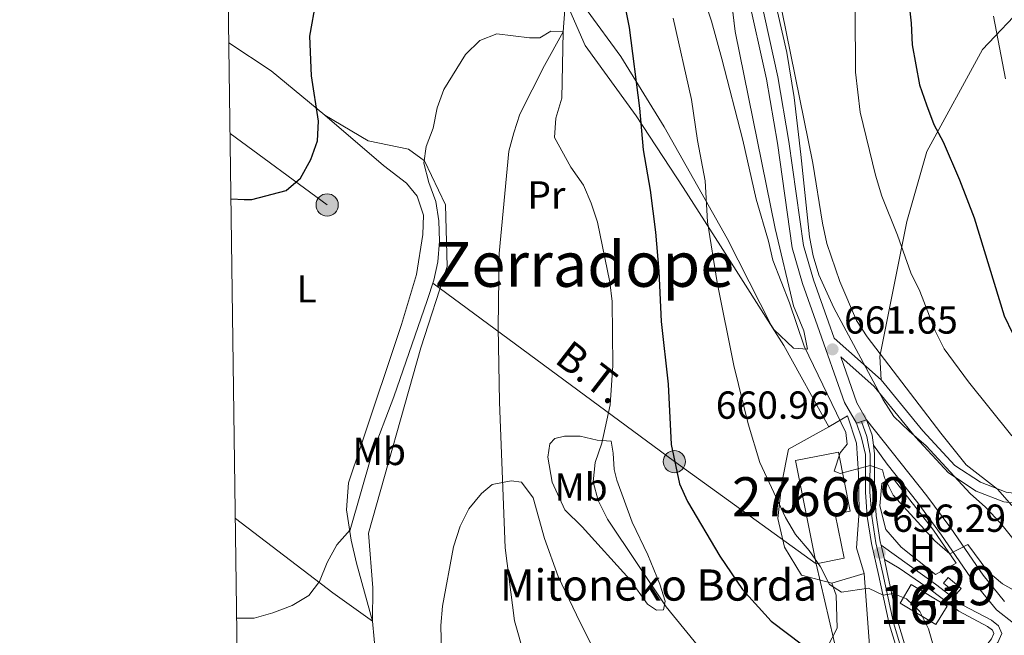
# Model space of a CAD drawing. Units: metres. Extents: x 593331 to 600187, y 4761456 to 4766179.
# Drawn here: x 593331 to 593583, y 4762012 to 4762170 of the extents above; entities that cross this region are included whole.
import ezdxf
from ezdxf.enums import TextEntityAlignment as Align

# ---------------------------------------------------------------- set-up
doc = ezdxf.new("R2010")
doc.units = ezdxf.units.M
doc.header["$MEASUREMENT"] = 0
for name, pattern in [('DGN Style 2', [85.505, 51.303, -34.202]), ('DGN Style 3', [119.707, 85.505, -34.202]), ('DGN Style 4', [136.893505, 68.404, -34.202, 0.085505, -34.202]), ('DGN Style 7', [171.01, 76.9545, -34.202, 25.6515, -34.202])]:
    doc.linetypes.add(name, pattern=pattern)
for name, color, linetype, lineweight in [('Nivel 11', 7, 'Continuous', 0), ('Nivel 15', 7, 'Continuous', 0), ('Nivel 18', 7, 'Continuous', 0), ('Nivel 20', 7, 'Continuous', 0), ('Nivel 21', 7, 'Continuous', 0), ('Nivel 23', 7, 'Continuous', 0), ('Nivel 32', 7, 'Continuous', 0), ('Nivel 35', 7, 'Continuous', 0), ('Nivel 36', 7, 'Continuous', 0), ('Nivel 37', 7, 'Continuous', 0), ('Nivel 4', 7, 'Continuous', 0), ('Nivel 41', 7, 'Continuous', 0), ('Nivel 44', 7, 'Continuous', 0), ('Nivel 45', 7, 'Continuous', 0), ('Nivel 48', 7, 'Continuous', 0), ('Nivel 5', 7, 'Continuous', 0), ('Nivel 52', 7, 'Continuous', 0), ('Nivel 53', 7, 'Continuous', 0), ('Nivel 54', 7, 'Continuous', 0), ('Nivel 57', 7, 'Continuous', 0), ('Nivel 61', 7, 'Continuous', 0), ('Nivel 7', 7, 'Continuous', 0)]:
    doc.layers.add(name, color=color, linetype=linetype, lineweight=lineweight)
doc.styles.add('Style-Arial', font='txt')
doc.styles.add('Style-Arial Narrow', font='txt')
doc.styles.add('Style-Helvetica-Narrow-Oblique', font='txt')
doc.styles.add('Style-Times New Roman', font='txt')

# ---------------------------------------------------------------- blocks, each defined once
blk = doc.blocks.new('5PELE')
at = {"layer": 'Nivel 32', "linetype": 'Continuous', "lineweight": 0}
h = blk.add_hatch(color=9, dxfattribs=at)
edge = h.paths.add_edge_path()
edge.add_arc((-0.002700984477996826, 0.01973387598991394), 28.49973457508731, 0, 360)
at = {"layer": 'Nivel 32', "color": 252, "linetype": 'Continuous', "lineweight": 0}
blk.add_circle((-0.002700984477996826, 0.01973387598991394, 0.05223293801282125), 28.49973457508731, dxfattribs=at)
blk = doc.blocks.new('5PATER')
at = {"layer": 'Nivel 7', "linetype": 'Continuous', "lineweight": 0}
h = blk.add_hatch(color=51, dxfattribs=at)
edge = h.paths.add_edge_path()
edge.add_ellipse((0.01462775468826294, -0.05373352766036987), major_axis=(-10.95721237655889, -11.10700355671524), ratio=0.9994222409660316, start_angle=0, end_angle=360)

msp = doc.modelspace()

# ---------------------------------------------------------------- linework, layer by layer
at = {"layer": 'Nivel 11', "color": 142, "linetype": 'DGN Style 3', "lineweight": 13}
msp.add_polyline3d([(593470.9699999988, 4762174.74, 645.5600000000001), (593470.8500000015, 4762172.189999999, 645.47), (593470.4200000018, 4762166.42, 645), (593465.6900000013, 4762157.779999999, 644.62), (593459.3900000006, 4762145.300000001, 644.52), (593457.7699999996, 4762140.51, 644.52), (593456.4899999984, 4762135.82, 644.19), (593454.0500000007, 4762109.6, 643), (593453.7800000012, 4762090.710000001, 641.9), (593454.1400000006, 4762071.529999999, 641.04), (593455.6000000015, 4762034.189999999, 639.19), (593458, 4762015.41, 638.19), (593463.1600000001, 4761997.529999999, 637.9), (593468.0399999991, 4761983.460000001, 637.23), (593469.0199999996, 4761980.76, 636.76), (593469.2699999996, 4761980.24, 636.6)], dxfattribs=at)
at = {"layer": 'Nivel 15', "color": 23, "linetype": 'Continuous', "lineweight": 0}
msp.add_polyline3d([(593535.2600000016, 4762030.029999999, 659.49), (593529.9800000004, 4762056.51, 662.9300000000001), (593540.9800000004, 4762058.710000001, 662.78), (593544.0100000016, 4762043.52, 662.5), (593540.1900000013, 4762042.76, 663.17), (593542.4400000013, 4762031.470000001, 659.49), (593535.2600000016, 4762030.029999999, 659.49)], dxfattribs=at)
at = {"layer": 'Nivel 15', "color": 1, "linetype": 'Continuous', "lineweight": 0}
msp.add_polyline3d([(593569.1000000015, 4762026.529999999, 660.34), (593572.4100000001, 4762023.73, 660.24), (593571.2199999988, 4762022.32, 659.53), (593567.9100000001, 4762025.119999999, 659.62), (593569.1000000015, 4762026.529999999, 660.34)], dxfattribs=at)
at = {"layer": 'Nivel 18', "color": 1, "linetype": 'DGN Style 3', "lineweight": 13, "elevation": 658.76, "flags": 128}
msp.add_lwpolyline([(593559.6499999985, 4762024.710000001), (593568.8099999987, 4762019.220000001), (593565.9800000004, 4762014.5), (593556.8200000003, 4762019.99), (593559.6499999985, 4762024.710000001)], dxfattribs=at)
at = {"layer": 'Nivel 20', "color": 7, "linetype": 'DGN Style 2', "lineweight": 0, "extrusion": (0.2020977274674167, 0.2254324470856718, 0.9530670072736079), "elevation": 1194088.276184024, "flags": 128}
msp.add_lwpolyline([(2737005.535152167, -3756762.242480226), (2736992.667388327, -3756764.158192568), (2736974.851355853, -3756764.950901121)], dxfattribs=at)
at = {"layer": 'Nivel 20', "color": 7, "linetype": 'DGN Style 2', "lineweight": 0, "extrusion": (0.3300461626257399, 0.3490107859258679, 0.8770752543786832), "elevation": 1858416.138051971, "flags": 128}
msp.add_lwpolyline([(2840817.719184693, -3391930.517358594), (2840786.508621002, -3391934.306238905), (2840774.151721947, -3391936.28395116)], dxfattribs=at)
at = {"layer": 'Nivel 20', "color": 7, "linetype": 'DGN Style 2', "lineweight": 0, "extrusion": (-0.009871603489457127, -0.002991036745907369, 0.9999468011568073), "elevation": -19446.93120949182, "flags": 128}
msp.add_lwpolyline([(593516.8219063766, 4761988.214651322), (593525.1723879613, 4761990.744662639)], dxfattribs=at)
at = {"layer": 'Nivel 20', "color": 7, "linetype": 'DGN Style 2', "lineweight": 0, "extrusion": (0.01713636537762747, -0.2346103707292287, 0.9719384337127215), "elevation": -1106412.446052906, "flags": 128}
msp.add_lwpolyline([(938873.5575721674, 4574229.345775666), (938873.5575721674, 4574207.877915967)], dxfattribs=at)
at = {"layer": 'Nivel 20', "color": 7, "linetype": 'DGN Style 2', "lineweight": 0}
for points in [[(593538.5300000012, 4762065.18, 660.16), (593526.9699999988, 4762086, 659.88), (593510.7399999984, 4762111.540000001, 657.0600000000001), (593501.1799999997, 4762126.57, 653.67), (593489.120000001, 4762144.93, 650.91), (593476.1000000015, 4762162.970000001, 648.19), (593470.9699999988, 4762174.74, 647.6)], [(593409.3599999994, 4762145.1, 650.08), (593420.4600000009, 4762138.52, 648.84), (593430.8500000015, 4762136.4, 646.7), (593434.8999999985, 4762133.380000001, 644.9300000000001), (593440.3200000003, 4762122.109999999, 644.6), (593440.7199999988, 4762106.310000001, 643.69), (593434.0199999996, 4762085.439999999, 643.26), (593420.6000000015, 4762037.949999999, 643.12), (593421.7199999988, 4762023.880000001, 644.07), (593421.5899999999, 4762015.380000001, 644.0600000000001)], [(593538.5300000012, 4762065.18, 660.16), (593543.2699999996, 4762067.99, 660.64), (593545.5799999982, 4762061.01, 660.59), (593546.120000001, 4762053.109999999, 659.49), (593546.3000000007, 4762043.57, 657.63), (593545.6499999985, 4762034.17, 656.54), (593547.620000001, 4762027.609999999, 655.77)], [(593539.2699999996, 4762025.08, 655.6800000000001), (593531.4899999984, 4762027.16, 654.53), (593527.1600000001, 4762034.34, 654.63), (593525.4400000013, 4762041.630000001, 655.58), (593526.4600000009, 4762050.810000001, 656.78), (593528.2300000004, 4762059.48, 658.11), (593538.5300000012, 4762065.18, 660.16)], [(593571.120000001, 4762030.199999999, 660.28), (593565.8599999994, 4762027.310000001, 659.95), (593557.0599999987, 4762034.300000001, 659.33), (593553.129999999, 4762038.880000001, 658.8000000000001), (593551.5700000003, 4762044.9, 659.61), (593552.1099999994, 4762050.640000001, 660.95), (593554.7699999996, 4762052.24, 661), (593565.3599999994, 4762038.640000001, 660.8100000000001), (593571.120000001, 4762030.199999999, 660.28)], [(593474.3500000015, 4761982.77, 639.08), (593492.4499999993, 4761991.1, 642.13), (593504.1099999994, 4761995.33, 643.99), (593517.3599999994, 4761997.26, 646.23), (593529.0399999991, 4761999.4, 648.62), (593536.1400000006, 4762004.77, 650.86), (593540.6600000001, 4762013.540000001, 654.01), (593540.4200000018, 4762022.040000001, 656.01), (593539.2699999996, 4762025.08, 655.6800000000001)], [(593421.5899999999, 4762015.380000001, 644.0600000000001), (593422.6900000013, 4762003.609999999, 643.98), (593425.9499999993, 4761991.720000001, 643.5), (593431.2800000012, 4761974.33, 642.83), (593457.5199999996, 4761974.4, 639.87)]]:
    msp.add_polyline3d(points, dxfattribs=at)
at = {"layer": 'Nivel 21', "color": 7, "linetype": 'Continuous', "lineweight": 0, "extrusion": (-0.03439266717292346, 0.0302746351827716, 0.9989497439357411), "elevation": 124418.0203710859, "flags": 128}
msp.add_lwpolyline([(-3966670.630671166, -2698113.347667446), (-3966670.630671166, -2698097.197271166)], dxfattribs=at)
at = {"layer": 'Nivel 21', "color": 7, "linetype": 'Continuous', "lineweight": 0, "elevation": 660.96, "flags": 128}
msp.add_lwpolyline([(593545.6400000006, 4762066.09), (593546.8999999985, 4762066.540000001)], dxfattribs=at)
at = {"layer": 'Nivel 21', "color": 7, "linetype": 'Continuous', "lineweight": 0, "extrusion": (0.02276232221470267, -0.09801188153624915, 0.9949248955399188), "elevation": -452572.0337589928, "flags": 128}
msp.add_lwpolyline([(1655431.832679302, 4481514.239371566), (1655431.832679302, 4481518.015944086)], dxfattribs=at)
at = {"layer": 'Nivel 21', "color": 7, "linetype": 'DGN Style 3', "lineweight": 0}
for points in [[(594036.2300000004, 4762560.57, 707.92), (594013.5399999991, 4762552.93, 709.8000000000001), (593978.7399999984, 4762529.1, 714.51), (593935.4800000004, 4762497.34, 712.96), (593909.1600000001, 4762466.140000001, 713.73), (593828.9899999984, 4762373.550000001, 711.58), (593793.8900000006, 4762337.52, 710.32), (593744.5799999982, 4762290.85, 708.63), (593701.3200000003, 4762254.25, 706.08), (593669.5500000007, 4762231.27, 702.39), (593632.6400000006, 4762209.279999999, 696.0600000000001), (593599.9699999988, 4762185.16, 686.99), (593577.879999999, 4762161.9, 679), (593563.6600000001, 4762135.800000001, 673.77), (593558.5199999996, 4762117.779999999, 670.88), (593551.5599999987, 4762083.17, 665.03), (593551.9800000004, 4762077.26, 662.4)], [(593539.870000001, 4762087.92, 661.66), (593538.4299999997, 4762092.02, 661.98), (593534.5799999982, 4762102.84, 662.09), (593532.0399999991, 4762111.640000001, 662.12), (593528.3200000003, 4762138.33, 662.27), (593525.4600000009, 4762154.91, 662.5500000000001), (593520.620000001, 4762176.939999999, 662.67), (593516.0199999996, 4762197.029999999, 662.01), (593515.2800000012, 4762202, 661.83), (593515.3099999987, 4762206.640000001, 661.67), (593516.9200000018, 4762211.34, 661.1), (593518.0799999982, 4762212.93, 660.86), (593523.1600000001, 4762218.130000001, 660.24), (593533.4299999997, 4762230.220000001, 659.66), (593536.9200000018, 4762234.76, 659.53), (593539.0599999987, 4762239.290000001, 659.3100000000001), (593540.3099999987, 4762245.01, 659), (593542.1799999997, 4762257.699999999, 658.14), (593543.0599999987, 4762266.73, 657.14), (593544.0399999991, 4762282, 656.36), (593545.0599999987, 4762291.18, 656.15), (593545.7399999984, 4762294.119999999, 656.19), (593548.7399999984, 4762302.790000001, 656.3000000000001)], [(593583.5700000003, 4762020.380000001, 658.83), (593578.0799999982, 4762027.17, 659.49), (593569.8200000003, 4762039.16, 660.38), (593563.6600000001, 4762047.51, 660.87), (593548.1600000001, 4762067, 660.96), (593545.6900000013, 4762071.35, 661.14), (593541.5700000003, 4762083.1, 661.86), (593550.1700000018, 4762075.529999999, 662.4), (593560.7300000004, 4762062.5, 662.97), (593569.1600000001, 4762053.35, 664.11), (593576.2699999996, 4762048.710000001, 664.6800000000001), (593583.3900000006, 4762045.960000001, 664.6800000000001), (593593.6000000015, 4762044.68, 666.38)], [(593551.8999999985, 4762034.800000001, 656.67), (593565.879999999, 4762024.82, 657.34), (593572.870000001, 4762019.449999999, 657.4300000000001), (593580.2199999988, 4762015.58, 657.48), (593582.0199999996, 4762014.189999999, 657.48), (593582.8599999994, 4762012.18, 657.24), (593581.8500000015, 4762009.859999999, 656.91), (593579.8599999994, 4762007.380000001, 656.15)]]:
    msp.add_polyline3d(points, dxfattribs=at)
at = {"layer": 'Nivel 21', "color": 7, "linetype": 'Continuous', "lineweight": 0}
for points in [[(593545.6400000006, 4762066.09, 660.96), (593542.5199999996, 4762071.380000001, 661.19), (593535.620000001, 4762091.029999999, 661.98), (593531.7399999984, 4762101.92, 662.09), (593529.1099999994, 4762111.02, 662.12), (593525.379999999, 4762137.869999999, 662.27), (593522.5399999991, 4762154.33, 662.5500000000001), (593517.7100000009, 4762176.279999999, 662.67)], [(593551.9800000004, 4762077.26, 662.4), (593562.629999999, 4762064.130000001, 662.97), (593570.7800000012, 4762055.27, 664.11), (593577.4200000018, 4762050.949999999, 664.6800000000001), (593584, 4762048.4, 664.6800000000001), (593593.8399999999, 4762047.17, 666.38), (593605.1600000001, 4762046.390000001, 670.36), (593624.1799999997, 4762046.140000001, 672.07), (593638.7399999984, 4762047.210000001, 671.5), (593649.7399999984, 4762046.880000001, 672.07), (593663.4600000009, 4762046.109999999, 675.48), (593677.5399999991, 4762044.449999999, 675.48), (593697.9600000009, 4762044.68, 679.46), (593708, 4762044.33, 681.74), (593741.5799999982, 4762042.359999999, 687.02), (593756.1099999994, 4762042.220000001, 689.32)], [(593563.0799999982, 4761974.33, 646.4300000000001), (593564.3999999985, 4761979.66, 647.27), (593564.3399999999, 4761984.550000001, 648.5500000000001), (593557.4600000009, 4762003.18, 651.51), (593554.0199999996, 4762014.630000001, 653.61), (593551.25, 4762027.34, 655.95), (593549.4299999997, 4762035.220000001, 656.76), (593548.3599999994, 4762042.17, 657.33), (593547.9100000001, 4762048.460000001, 658.4300000000001), (593547.9499999993, 4762058.08, 660.53), (593546.9200000018, 4762062.359999999, 660.91), (593545.6400000006, 4762066.09, 660.96)], [(593549.9600000009, 4762060.48, 660.71), (593549.620000001, 4762063.07, 660.91), (593548.1600000001, 4762067, 660.96), (593546.8999999985, 4762066.540000001, 660.96)], [(593549.9600000009, 4762060.48, 660.71), (593553.4400000013, 4762055.57, 660.91), (593561.3000000007, 4762045.699999999, 660.87), (593567.3999999985, 4762037.42, 660.38), (593575.6900000013, 4762025.390000001, 659.49), (593581.4699999988, 4762018.24, 658.83), (593585.8500000015, 4762014.82, 658.45), (593604.6799999997, 4762004.27, 657.54), (593609.3200000003, 4762002.130000001, 657.48), (593614.4200000018, 4762000.33, 657.44), (593624.3599999994, 4761997.619999999, 657.15), (593633.2300000004, 4761993.9, 657.44), (593643.379999999, 4761988.08, 658.34), (593651, 4761982.529999999, 658.73), (593653.2100000009, 4761979.26, 658.6800000000001), (593654.1600000001, 4761975.449999999, 658.49), (593654.1099999994, 4761960.41, 657.83), (593653.4499999993, 4761951.18, 657.21), (593653.8500000015, 4761946.27, 657), (593655.4600000009, 4761940.92, 656.82), (593657.1400000006, 4761937.23, 656.74), (593663.3399999999, 4761925.41, 656.22), (593667.120000001, 4761919.140000001, 655.88), (593668.8399999999, 4761916.949999999, 655.78)], [(593551.8999999985, 4762034.800000001, 656.67), (593551.7100000009, 4762035.66, 656.76), (593550.6600000001, 4762042.43, 657.33), (593550.2199999988, 4762048.540000001, 658.4300000000001), (593550.2600000016, 4762058.23, 660.53), (593549.9600000009, 4762060.48, 660.71)], [(593547.2199999988, 4761935.189999999, 641.78), (593553.5, 4761946.67, 643.21), (593559.9299999997, 4761959.040000001, 644.36), (593564.6400000006, 4761971.02, 646.03), (593566.7100000009, 4761979.390000001, 647.27), (593566.6499999985, 4761984.98, 648.5500000000001), (593559.6600000001, 4762003.91, 651.51), (593556.25, 4762015.210000001, 653.61), (593553.5100000016, 4762027.85, 655.95), (593552.75, 4762031.140000001, 656.29)], [(593552.75, 4762031.140000001, 656.29), (593556.5500000007, 4762028.93, 656.95), (593564.7699999996, 4762023.33, 657.34), (593571.870000001, 4762017.890000001, 657.4300000000001), (593579.2100000009, 4762014.02, 657.48), (593580.5, 4762013.02, 657.48), (593580.8500000015, 4762012.199999999, 657.24), (593580.25, 4762010.83, 656.91), (593578.4100000001, 4762008.540000001, 656.15)]]:
    msp.add_polyline3d(points, dxfattribs=at)
at = {"layer": 'Nivel 23', "color": 7, "linetype": 'DGN Style 4', "lineweight": 0}
msp.add_polyline3d([(593558.5599999987, 4762003.540000001, 651.51), (593555.129999999, 4762014.92, 653.61), (593552.379999999, 4762027.6, 655.95), (593550.5700000003, 4762035.439999999, 656.76), (593549.5100000016, 4762042.300000001, 657.33), (593549.0700000003, 4762048.5, 658.4300000000001), (593549.1099999994, 4762058.15, 660.53), (593548.2699999996, 4762062.720000001, 660.91), (593546.8999999985, 4762066.540000001, 660.96)], dxfattribs=at)
at = {"layer": 'Nivel 32', "color": 6, "linetype": 'DGN Style 7', "lineweight": 0}
msp.add_polyline3d([(593542.0500000007, 4762000.98, 648.88), (593535.2600000016, 4762030.029999999, 654.87), (593498.9600000009, 4762056.25, 649.98), (593409.9800000004, 4762122.07, 649.32), (593385.1099999994, 4762140.35, 649.41)], dxfattribs=at)
at = {"layer": 'Nivel 35', "color": 92, "linetype": 'DGN Style 3', "lineweight": 0}
for points in [[(593512.3099999987, 4762184.380000001, 664.85), (593514.5599999987, 4762166.550000001, 664.85), (593524.7800000012, 4762116.029999999, 664.34), (593529.5, 4762096.199999999, 664.38), (593532.1000000015, 4762089.810000001, 664.47), (593533.0500000007, 4762085.050000001, 664.76), (593529.4899999984, 4762085.380000001, 665.0500000000001), (593524.4499999993, 4762090.109999999, 665.17), (593523.7399999984, 4762091.210000001, 665.14)], [(593523.7399999984, 4762091.210000001, 665.14), (593512.5, 4762113.449999999, 663.07), (593496.3399999999, 4762142.050000001, 660.75), (593485.2600000016, 4762160.119999999, 658.08), (593476.629999999, 4762171.949999999, 656.5500000000001)], [(593589.8500000015, 4762031.26, 666), (593582.6000000015, 4762040.42, 666.76), (593578.6700000018, 4762044.560000001, 666.76), (593574.7600000016, 4762048.09, 666.96), (593563.4899999984, 4762060.290000001, 666.97), (593559.0799999982, 4762064.02, 666.57), (593555.1600000001, 4762067.85, 666.57), (593552.4600000009, 4762072.1, 666.63), (593539.7800000012, 4762095.67, 666.88), (593535.9699999988, 4762104.17, 666.96), (593534.5100000016, 4762109, 667.01), (593533.5700000003, 4762113.91, 667.08), (593531.3200000003, 4762134.949999999, 667.44), (593529.6600000001, 4762149.58, 668.1), (593527.7399999984, 4762161.18, 668.2), (593525.3900000006, 4762171.59, 668.2)]]:
    msp.add_polyline3d(points, dxfattribs=at)
at = {"layer": 'Nivel 36', "color": 92, "linetype": 'Continuous', "lineweight": 0}
for points in [[(593409.3599999994, 4762145.1, 649.88), (593424.4100000001, 4762132.15, 649.07), (593430.3500000015, 4762127.67, 648.88), (593433.0700000003, 4762124.27, 648.83), (593434.6900000013, 4762119.439999999, 648.73), (593434.5199999996, 4762114.439999999, 648.3000000000001), (593432.8399999999, 4762104.210000001, 647.3000000000001), (593429.0300000012, 4762091.42, 646.82), (593418.6400000006, 4762060.220000001, 646.2), (593415.4600000009, 4762050.790000001, 645.63), (593414.9400000013, 4762043.93, 645.35), (593416.1400000006, 4762036.119999999, 645.0600000000001), (593417.4699999988, 4762030.24, 644.58), (593421.5899999999, 4762015.380000001, 644.0600000000001)], [(593474.8099999987, 4762062.77, 642.6), (593479.1499999985, 4762061.77, 644.26), (593482.7300000004, 4762061.52, 645.98), (593483.2800000012, 4762058.390000001, 647.27), (593483.5500000007, 4762054.220000001, 647.5600000000001), (593484.1799999997, 4762051.540000001, 647.6), (593488.1000000015, 4762040.699999999, 647.32), (593492.1400000006, 4762032.32, 646.51), (593495.2100000009, 4762024.82, 645.3100000000001), (593496.6000000015, 4762020.439999999, 645.3100000000001), (593496.1700000018, 4762018.279999999, 644.41), (593494.3900000006, 4762018.18, 643.74), (593492.0599999987, 4762019.720000001, 643.5500000000001), (593487.5199999996, 4762026.01, 643.22), (593475.2899999991, 4762039.52, 640.73), (593470.9200000018, 4762043.869999999, 640.21), (593467.6400000006, 4762050.99, 640.3000000000001), (593466.5199999996, 4762057.390000001, 640.59), (593467, 4762060.82, 640.83), (593468.3299999982, 4762062.18, 641.21), (593470.7899999991, 4762062.800000001, 641.59), (593474.8099999987, 4762062.77, 642.6)]]:
    msp.add_polyline3d(points, dxfattribs=at)
at = {"layer": 'Nivel 4', "color": 30, "linetype": 'Continuous', "lineweight": 30, "flags": 128}
for points, elevation in [([(593481.9899999984, 4762194.66), (593487.379999999, 4762167.540000001), (593490.0399999991, 4762146.890000001), (593490.9400000013, 4762136.17), (593492.7300000004, 4762125.82), (593494.0700000003, 4762115.08), (593494.9699999988, 4762105.040000001), (593495.5700000003, 4762092.210000001), (593497.379999999, 4762076.15), (593498.1400000006, 4762060.65), (593500.3000000007, 4762050.58), (593502.3299999982, 4762046.01), (593510.6099999994, 4762032.01), (593516.370000001, 4762023.43), (593523.75, 4762015.310000001), (593531.8099999987, 4762009.279999999)], 650), ([(593557.7600000016, 4762185.66), (593559.620000001, 4762168.619999999), (593559.870000001, 4762163.1), (593561.7399999984, 4762152.84), (593563.5199999996, 4762147.75), (593565.4600000009, 4762142.66), (593567.8399999999, 4762138.26), (593572.0300000012, 4762128.49), (593575.7800000012, 4762118.77), (593583.4400000013, 4762093.66), (593585.6000000015, 4762089.15)], 675), ([(593385.3399999999, 4762123.640000001), (593388.6900000013, 4762123.48), (593390.6799999997, 4762123.439999999), (593399.4699999988, 4762125.76), (593403.1600000001, 4762128.93), (593405.7600000016, 4762133.75), (593407.4800000004, 4762138.529999999), (593407.7800000012, 4762143.52), (593406, 4762155.130000001), (593405.5199999996, 4762165.34), (593407.120000001, 4762174.41)], 650)]:
    msp.add_lwpolyline(points, dxfattribs=dict(at, elevation=elevation))
at = {"layer": 'Nivel 5', "color": 30, "linetype": 'Continuous', "lineweight": 0, "flags": 128}
for points, elevation in [([(593505.0500000007, 4762179.43), (593508.4200000018, 4762169.140000001), (593511.129999999, 4762159.48), (593516.5300000012, 4762138.689999999), (593519.9200000018, 4762123.550000001), (593523.1099999994, 4762112.810000001), (593524.2100000009, 4762107.93), (593528.4400000013, 4762096.98), (593532.2300000004, 4762085.859999999), (593542.879999999, 4762063.699999999), (593543.1999999993, 4762060.699999999), (593541.4600000009, 4762058.529999999), (593539.879999999, 4762053.84), (593541.4699999988, 4762053.23), (593549.129999999, 4762055.220000001), (593552.2399999984, 4762054.16)], 660), ([(593525.3900000006, 4762177.5), (593534.3999999985, 4762132.790000001), (593536.879999999, 4762117.359999999), (593537.9899999984, 4762112.17), (593541.3299999982, 4762102.449999999), (593545.6000000015, 4762092.460000001), (593548.3500000015, 4762088.279999999), (593567.2600000016, 4762063.51), (593573.7600000016, 4762055.470000001), (593581.75, 4762049.15), (593585.4400000013, 4762045.040000001)], 665), ([(593498.6000000015, 4762169.91), (593503.3500000015, 4762149.109999999), (593504.8999999985, 4762138.560000001), (593506.8299999982, 4762128.210000001), (593507.4699999988, 4762117.720000001), (593509.9299999997, 4762102.17), (593514.1700000018, 4762080.91), (593517.8500000015, 4762065.93), (593520.879999999, 4762056.029999999), (593527.4299999997, 4762041.890000001), (593530.0199999996, 4762037.609999999), (593533.4899999984, 4762033.460000001), (593536.3999999985, 4762029.300000001), (593538.7399999984, 4762024.74), (593541.7600000016, 4762022.82), (593548.6700000018, 4762023.85), (593552.4100000001, 4762022.029999999), (593555.0300000012, 4762022.439999999), (593558.3900000006, 4762021.09), (593561.8599999994, 4762017.84), (593564.1000000015, 4762013.380000001), (593565.4600000009, 4762008.57)], 655), ([(593545.2699999996, 4762171.75), (593545.3500000015, 4762156.060000001), (593546.5300000012, 4762145.859999999), (593550.4699999988, 4762129.67), (593552.1000000015, 4762124.300000001), (593556.120000001, 4762114.279999999), (593559.5199999996, 4762104.619999999), (593561.870000001, 4762099.92), (593565.7800000012, 4762089.800000001), (593568.0399999991, 4762085.18), (593574.2800000012, 4762076.689999999), (593585.4600000009, 4762062.880000001)], 670), ([(593580.7199999988, 4762170.460000001), (593583.7600000016, 4762154.369999999)], 680), ([(593479.2100000009, 4762117.609999999), (593477.629999999, 4762122.51), (593475.620000001, 4762127.16), (593472.4299999997, 4762131.74), (593468.25, 4762139.310000001), (593468.5599999987, 4762144.310000001), (593470.0799999982, 4762149.43), (593470.4200000018, 4762166.42), (593467.2600000016, 4762166.619999999), (593464.4699999988, 4762164.869999999), (593461.8500000015, 4762164.91), (593453.4400000013, 4762165.939999999), (593449.1099999994, 4762164.23), (593445.4299999997, 4762160.66), (593439.8399999999, 4762151.65), (593438.1900000013, 4762146.93), (593437.129999999, 4762141.76), (593435.379999999, 4762137.07), (593434.7600000016, 4762132.77), (593436.0599999987, 4762127.82), (593437.8000000007, 4762122.960000001), (593438.6000000015, 4762118.02), (593438.75, 4762112.73), (593438.3299999982, 4762107.48), (593437.2899999991, 4762102.790000001), (593435.5799999982, 4762097.52), (593427.0700000003, 4762072.859999999), (593421.3500000015, 4762057.84), (593415.8500000015, 4762038.76), (593412.4600000009, 4762034.91), (593409.9800000004, 4762030.4), (593407.9800000004, 4762025.560000001), (593405.2600000016, 4762021.92), (593400.9899999984, 4762019.33), (593396.0899999999, 4762017.52), (593391.2899999991, 4762016.119999999), (593386.8099999987, 4762016.119999999)], 645), ([(593506.6600000001, 4762006.939999999), (593496.8399999999, 4762019.040000001), (593481.8099999987, 4762041.540000001), (593479.4200000018, 4762046.290000001), (593478.1000000015, 4762051.029999999), (593478.6400000006, 4762056.01), (593480.3500000015, 4762060.99), (593482.5, 4762070.83), (593483.1400000006, 4762080.92), (593483, 4762097.310000001), (593482.4299999997, 4762102.279999999), (593479.2100000009, 4762117.609999999)], 645), ([(593552.2399999984, 4762054.16), (593552.8299999982, 4762052.119999999), (593555.0199999996, 4762047.619999999), (593565.6600000001, 4762035.939999999), (593569.5100000016, 4762032.640000001), (593574.1700000018, 4762035), (593579.2399999984, 4762028.119999999), (593583.0700000003, 4762024.9), (593587.6999999993, 4762022.279999999)], 660), ([(593480.7199999988, 4762003.18), (593473.8299999982, 4762016.960000001), (593469.1999999993, 4762026.76), (593465.6400000006, 4762036.550000001), (593462.7300000004, 4762046.970000001), (593459.7800000012, 4762050.99), (593457.1499999985, 4762051.300000001), (593452.2300000004, 4762050.4), (593449.5, 4762048.060000001), (593446.3000000007, 4762044.119999999), (593444.0199999996, 4762039.67), (593442.3599999994, 4762034.390000001), (593439.5199999996, 4762019.220000001), (593439.1400000006, 4762014.199999999), (593439.3500000015, 4762003.540000001)], 640)]:
    msp.add_lwpolyline(points, dxfattribs=dict(at, elevation=elevation))
at = {"layer": 'Nivel 52', "color": 1, "linetype": 'Continuous', "lineweight": 13}
msp.add_polyline3d([(593535.2600000016, 4762030.029999999, 659.49), (593542.4400000013, 4762031.470000001, 659.49), (593540.1900000013, 4762042.76, 663.17), (593544.0100000016, 4762043.52, 662.5), (593540.9800000004, 4762058.710000001, 662.78), (593529.9800000004, 4762056.51, 662.9300000000001)], close=True, dxfattribs=at)
at = {"layer": 'Nivel 52', "color": 1, "linetype": 'Continuous', "lineweight": 0}
msp.add_3dface([(593569.1000000015, 4762026.529999999, 660.34), (593567.9100000001, 4762025.119999999, 659.62), (593571.2199999988, 4762022.32, 659.53), (593572.4100000001, 4762023.73, 660.24)], dxfattribs=at)
at = {"layer": 'Nivel 53', "color": 1, "linetype": 'Continuous', "lineweight": 0}
msp.add_3dface([(593559.6499999985, 4762024.710000001, 658.76), (593556.8200000003, 4762019.99, 658.76), (593565.9800000004, 4762014.5, 658.76), (593568.8099999987, 4762019.220000001, 658.76)], dxfattribs=at)
at = {"layer": 'Nivel 54', "color": 23, "linetype": 'Continuous', "lineweight": 0}
msp.add_polyline3d([(593559.6600000001, 4762003.91, 651.51), (593556.25, 4762015.210000001, 653.61), (593553.5100000016, 4762027.85, 655.95), (593552.75, 4762031.140000001, 656.29), (593551.8999999985, 4762034.800000001, 656.67), (593551.7100000009, 4762035.66, 656.76), (593550.6600000001, 4762042.43, 657.33), (593550.2199999988, 4762048.540000001, 658.4300000000001), (593550.2600000016, 4762058.23, 660.53), (593549.9600000009, 4762060.48, 660.71), (593549.620000001, 4762063.07, 660.91), (593548.1600000001, 4762067, 660.96), (593546.8999999985, 4762066.540000001, 660.96), (593545.6400000006, 4762066.09, 660.96), (593546.9200000018, 4762062.359999999, 660.91), (593547.9499999993, 4762058.08, 660.53), (593547.9100000001, 4762048.460000001, 658.4300000000001), (593548.3599999994, 4762042.17, 657.33), (593549.4299999997, 4762035.220000001, 656.76), (593551.25, 4762027.34, 655.95), (593554.0199999996, 4762014.630000001, 653.61), (593557.4600000009, 4762003.18, 651.51)], dxfattribs=at)
at = {"layer": 'Nivel 57', "color": 92, "linetype": 'DGN Style 3', "lineweight": 0}
for points in [[(593476.629999999, 4762171.949999999, 656.5500000000001), (593485.2600000016, 4762160.119999999, 658.08), (593496.3399999999, 4762142.050000001, 660.75), (593512.5, 4762113.449999999, 663.07), (593523.7399999984, 4762091.210000001, 665.14), (593524.4499999993, 4762090.109999999, 665.17), (593529.4899999984, 4762085.380000001, 665.0500000000001), (593533.0500000007, 4762085.050000001, 664.76), (593532.1000000015, 4762089.810000001, 664.47), (593529.5, 4762096.199999999, 664.38), (593524.7800000012, 4762116.029999999, 664.34), (593514.5599999987, 4762166.550000001, 664.85), (593512.3099999987, 4762184.380000001, 664.85)], [(593525.3900000006, 4762171.59, 668.2), (593527.7399999984, 4762161.18, 668.2), (593529.6600000001, 4762149.58, 668.1), (593531.3200000003, 4762134.949999999, 667.44), (593533.5700000003, 4762113.91, 667.08), (593534.5100000016, 4762109, 667.01), (593535.9699999988, 4762104.17, 666.96), (593539.7800000012, 4762095.67, 666.88), (593552.4600000009, 4762072.1, 666.63), (593555.1600000001, 4762067.85, 666.57), (593559.0799999982, 4762064.02, 666.57), (593563.4899999984, 4762060.290000001, 666.97), (593574.7600000016, 4762048.09, 666.96), (593578.6700000018, 4762044.560000001, 666.76), (593582.6000000015, 4762040.42, 666.76), (593589.8500000015, 4762031.26, 666)]]:
    msp.add_polyline3d(points, dxfattribs=at)
at = {"layer": 'Nivel 61', "color": 7, "linetype": 'Continuous', "lineweight": 0}
msp.add_3dface([(593394.4699999988, 4761455.98), (593331.1900000013, 4766083), (600119.1799999997, 4766179.07), (600186.9699999988, 4761552.040000001)], dxfattribs=at)

# ---------------------------------------------------------------- block references
at = {"layer": 'Nivel 32', "color": 252, "linetype": 'Continuous', "lineweight": 0, "xscale": 0.1000009313241567, "yscale": 0.1000009313241567, "zscale": 0.1000009313241567}
for p in [(593409.9800000004, 4762122.07, 649.32), (593498.9600000009, 4762056.25, 649.98)]:
    msp.add_blockref('5PELE', p, dxfattribs=at)
at = {"layer": 'Nivel 7', "color": 51, "linetype": 'Continuous', "lineweight": 0, "xscale": 0.1000009313241567, "yscale": 0.1000009313241567, "zscale": 0.1000009313241567}
for p in [(593539.4699999988, 4762085.040000001, 661.66), (593546.620000001, 4762067.369999999, 660.96), (593551.5700000003, 4762032.869999999, 656.29)]:
    msp.add_blockref('5PATER', p, dxfattribs=at)

# ---------------------------------------------------------------- texts
at = {"layer": 'Nivel 37', "color": 92, "linetype": 'Continuous', "lineweight": 0, "style": 'Style-Arial Narrow'}
for s, p in [('Pr', (593466.1608149968, 4762124.62998, 644.33)), ('L', (593404.7031471021, 4762100.54998, 648.42)), ('Mb', (593423.3448305838, 4762058.859979998, 644.75)), ('Mb', (593475.0348305851, 4762049.729979999, 643.34)), ('J', (593528.3908694722, 4762046.609979998, 655.87)), ('H', (593562.5392019711, 4762034.079979999, 658.86))]:
    msp.add_text(s, height=6.99996, dxfattribs=at).set_placement(p, align=Align.MIDDLE_CENTER)
at = {"layer": 'Nivel 41', "color": 7, "linetype": 'Continuous', "lineweight": 0, "style": 'Style-Arial'}
for s, p in [('661.65', (593542.4299999997, 4762089.07, 661.66)), ('660.96', (593509.5700000003, 4762067.24, 660.96)), ('656.29', (593554.7899999991, 4762038.25, 656.29))]:
    msp.add_text(s, height=6.99996, dxfattribs=at).set_placement(p)
at = {"layer": 'Nivel 44', "color": 7, "linetype": 'Continuous', "lineweight": 0, "style": 'Style-Helvetica-Narrow-Oblique'}
msp.add_text('B.T.', height=7.49994, rotation=322.3734388851432, dxfattribs=at).set_placement((593475.2648280971, 4762076.213310057, 643.66), align=Align.CENTER)
at = {"layer": 'Nivel 44', "color": 7, "linetype": 'Continuous', "lineweight": 0, "style": 'Style-Arial'}
msp.add_text('Mitoneko Borda', height=7.999980000000001, dxfattribs=at).set_placement((593454.2399999984, 4762020.609999999, 638.74))
at = {"layer": 'Nivel 45', "color": 7, "linetype": 'Continuous', "lineweight": 0, "style": 'Style-Times New Roman'}
msp.add_text('Zerradope', height=11.49996, dxfattribs=at).set_placement((593475.8630091399, 4762106.819979999, 644.58), align=Align.MIDDLE_CENTER)
at = {"layer": 'Nivel 48', "color": 7, "linetype": 'Continuous', "lineweight": 0, "style": 'Style-Arial Narrow'}
for s, p in [('276609', (593536.4371874742, 4762047.259979999, 658.02)), ('229', (593570.1646221057, 4762024.429979999, 658.12))]:
    msp.add_text(s, height=9.99996, dxfattribs=at).set_placement(p, align=Align.MIDDLE_CENTER)
at = {"layer": 'Nivel 48', "color": 1, "linetype": 'Continuous', "lineweight": 0, "style": 'Style-Arial Narrow'}
msp.add_text('161', height=9.99996, dxfattribs=at).set_placement((593562.8102305904, 4762019.599979999, 655.76), align=Align.MIDDLE_CENTER)

doc.saveas('drawing.dxf')
